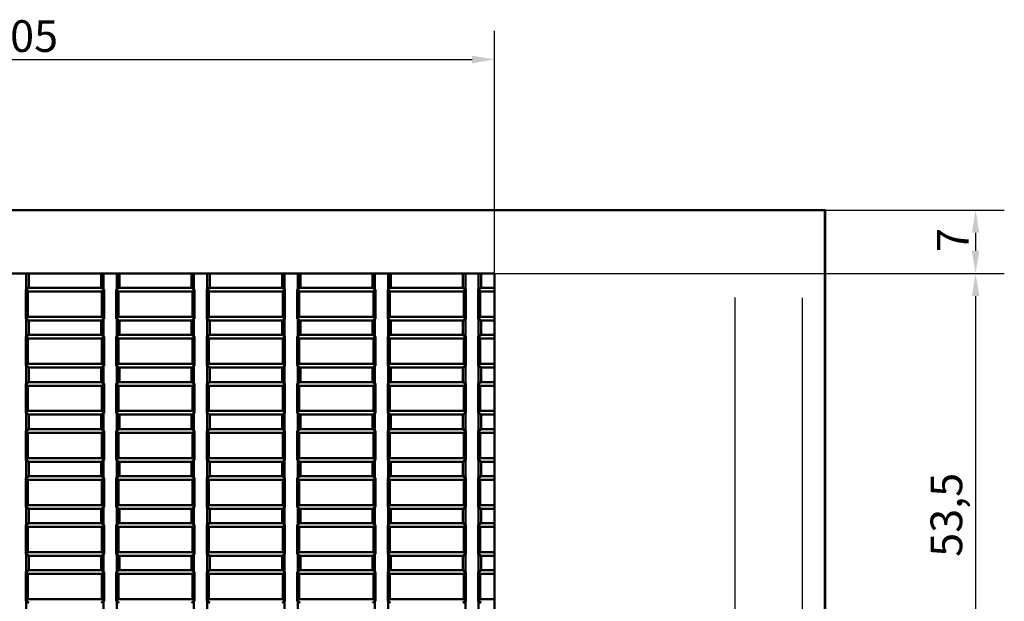
# Model space of a CAD drawing. Extents: x -153 to 1189, y 0 to 841.
# Drawn here: x 122 to 231, y 491 to 556 of the extents above; entities that cross this region are included whole.
import ezdxf

# ---------------------------------------------------------------- set-up
doc = ezdxf.new("R2010")
doc.units = 0
for name, color, linetype, lineweight in [('Quote(ISO)', 7, 'Continuous', 25), ('Spigoli tangenti visibili(ISO)', 251, 'Continuous', 30), ('Spigoli visibili(ISO)', 7, 'Continuous', 50)]:
    doc.layers.add(name, color=color, linetype=linetype, lineweight=lineweight)
doc.styles.add('DEFAULT-ISO~0', font='ARIAL.TTF')
doc.dimstyles.new('DEFAULT-ISO-Metodo 1b', dxfattribs={"dimtxt": 3.5, "dimasz": 2.5, "dimexe": 3.175, "dimexo": 0, "dimgap": 0.762, "dimtad": 1, "dimtoh": 1, "dimrnd": 1e-08, "dimtxsty": 'DEFAULT-ISO~0', "dimcen": 0.09, "dimdle": 10, "dimclrd": 2, "dimclre": 2, "dimclrt": 6, "dimazin": 2, "dimtfac": 0.714286, "dimtofl": 0, "dimtmove": 0, "dimatfit": 3, "dimfxl": 0, "dimtolj": 1, "dimlwd": 25, "dimlwe": 25, "dimarcsym": 0})

# ---------------------------------------------------------------- blocks, each defined once
blk = doc.blocks.new('*D115')
at = {"layer": 'Defpoints', "color": 0, "linetype": 'Continuous'}
for p in [(174.79, 551.11), (69.79, 527.48), (174.79, 527.48)]:
    blk.add_point(p, dxfattribs=at)
at = {"layer": 'Quote(ISO)', "color": 2, "linetype": 'Continuous', "lineweight": 25}
for p, q in [((69.79, 527.48), (69.79, 554.29)), ((174.79, 527.48), (174.79, 554.29)), ((72.29, 551.11), (172.29, 551.11))]:
    blk.add_line(p, q, dxfattribs=at)
at = {"layer": 'Quote(ISO)', "color": 2, "linetype": 'Continuous'}
for points in [[(72.29, 551.53), (72.29, 550.69), (69.79, 551.11)], [(172.29, 551.53), (172.29, 550.69), (174.79, 551.11)]]:
    blk.add_solid(points, dxfattribs=at)
at = {"layer": 'Quote(ISO)', "color": 6, "linetype": 'Continuous', "lineweight": 25, "insert": (118.58, 555.45), "char_height": 3.5, "attachment_point": 1, "style": 'DEFAULT-ISO~0'}
blk.add_mtext('\\A1;105', dxfattribs=at)
blk = doc.blocks.new('*D117')
at = {"layer": 'Defpoints', "color": 0, "linetype": 'Continuous'}
for p in [(201.35, 534.48), (174.79, 527.48), (227.96, 527.48)]:
    blk.add_point(p, dxfattribs=at)
at = {"layer": 'Quote(ISO)', "color": 2, "linetype": 'Continuous', "lineweight": 25}
for p, q in [((201.35, 534.48), (231.13, 534.48)), ((227.96, 531.98), (227.96, 529.98)), ((174.79, 527.48), (231.13, 527.48))]:
    blk.add_line(p, q, dxfattribs=at)
at = {"layer": 'Quote(ISO)', "color": 2, "linetype": 'Continuous'}
for points in [[(227.54, 531.98), (228.37, 531.98), (227.96, 534.48)], [(227.54, 529.98), (228.37, 529.98), (227.96, 527.48)]]:
    blk.add_solid(points, dxfattribs=at)
at = {"layer": 'Quote(ISO)', "color": 6, "linetype": 'Continuous', "lineweight": 25, "insert": (223.69, 529.84), "char_height": 3.5, "attachment_point": 1, "rotation": 90, "style": 'DEFAULT-ISO~0'}
blk.add_mtext('\\A1;7', dxfattribs=at)
blk = doc.blocks.new('*D118')
at = {"layer": 'Defpoints', "color": 0, "linetype": 'Continuous'}
for p in [(174.79, 527.48), (174.79, 473.98), (227.95, 473.98)]:
    blk.add_point(p, dxfattribs=at)
at = {"layer": 'Quote(ISO)', "color": 2, "linetype": 'Continuous', "lineweight": 25}
for p, q in [((174.79, 527.48), (231.13, 527.48)), ((227.95, 524.98), (227.95, 476.48)), ((174.79, 473.98), (231.13, 473.98))]:
    blk.add_line(p, q, dxfattribs=at)
at = {"layer": 'Quote(ISO)', "color": 2, "linetype": 'Continuous'}
for points in [[(227.54, 524.98), (228.37, 524.98), (227.95, 527.48)], [(227.54, 476.48), (228.37, 476.48), (227.95, 473.98)]]:
    blk.add_solid(points, dxfattribs=at)
at = {"layer": 'Quote(ISO)', "color": 6, "linetype": 'Continuous', "lineweight": 25, "insert": (222.98, 496.17), "char_height": 3.5, "attachment_point": 1, "rotation": 90, "style": 'DEFAULT-ISO~0'}
blk.add_mtext('\\A1;53,5', dxfattribs=at)

msp = doc.modelspace()

# ---------------------------------------------------------------- linework, layer by layer
at = {"layer": 'Spigoli tangenti visibili(ISO)'}
for p, q in [((201.347, 524.828), (201.347, 351.128)), ((208.837, 350.495), (208.837, 524.794))]:
    msp.add_line(p, q, dxfattribs=at)
at = {"layer": 'Spigoli visibili(ISO)'}
for p, q in [((201.347, 534.478), (43.234, 534.478)), ((201.347, 534.478), (208.837, 534.478)), ((211.295, 534.478), (208.837, 534.478)), ((211.295, 336.421), (211.295, 534.478)), ((211.32, 534.478), (211.295, 534.478)), ((211.32, 336.421), (211.32, 534.478)), ((69.791, 527.478), (174.791, 527.478)), ((123.023, 527.478), (123.023, 525.701)), ((123.291, 527.478), (123.291, 525.878)), ((123.316, 527.478), (123.316, 525.878)), ((131.291, 527.478), (131.291, 525.878)), ((131.558, 527.478), (131.558, 525.701)), ((133.023, 527.478), (133.023, 525.701)), ((133.291, 527.478), (133.291, 525.878)), ((133.316, 527.478), (133.316, 525.878)), ((141.291, 527.478), (141.291, 525.878)), ((141.558, 527.478), (141.558, 525.701)), ((143.023, 527.478), (143.023, 525.701)), ((143.291, 527.478), (143.291, 525.878)), ((143.316, 527.478), (143.316, 525.878)), ((151.291, 527.478), (151.291, 525.878)), ((151.558, 527.478), (151.558, 525.701)), ((153.023, 527.478), (153.023, 525.701)), ((153.291, 527.478), (153.291, 525.878)), ((153.316, 527.478), (153.316, 525.878)), ((161.291, 527.478), (161.291, 525.878)), ((161.558, 527.478), (161.558, 525.701)), ((163.023, 527.478), (163.023, 525.701)), ((163.291, 527.478), (163.291, 525.878)), ((163.316, 527.478), (163.316, 525.878)), ((171.291, 527.478), (171.291, 525.878)), ((171.558, 527.478), (171.558, 525.701)), ((173.023, 527.478), (173.023, 525.701)), ((173.291, 527.478), (173.291, 525.878)), ((173.316, 527.478), (173.316, 525.878)), ((174.791, 527.478), (174.791, 473.978)), ((122.967, 522.454), (122.967, 525.701)), ((122.967, 525.701), (123.023, 525.701)), ((122.967, 525.701), (123.196, 525.472)), ((123.023, 525.701), (123.291, 525.878)), ((123.291, 525.878), (131.291, 525.878)), ((131.291, 525.878), (131.558, 525.701)), ((131.614, 525.701), (131.385, 525.472)), ((131.558, 525.701), (131.614, 525.701)), ((131.614, 525.701), (131.614, 522.454)), ((132.967, 522.454), (132.967, 525.701)), ((132.967, 525.701), (133.023, 525.701)), ((132.967, 525.701), (133.196, 525.472)), ((133.023, 525.701), (133.291, 525.878)), ((133.291, 525.878), (141.291, 525.878)), ((141.291, 525.878), (141.558, 525.701)), ((141.614, 525.701), (141.385, 525.472)), ((141.558, 525.701), (141.614, 525.701)), ((141.614, 525.701), (141.614, 522.454)), ((142.967, 522.454), (142.967, 525.701)), ((142.967, 525.701), (143.196, 525.472)), ((142.967, 525.701), (143.023, 525.701)), ((143.023, 525.701), (143.291, 525.878)), ((143.291, 525.878), (151.291, 525.878)), ((151.291, 525.878), (151.558, 525.701)), ((151.614, 525.701), (151.385, 525.472)), ((151.558, 525.701), (151.614, 525.701)), ((151.614, 525.701), (151.614, 522.454)), ((152.967, 522.454), (152.967, 525.701)), ((152.967, 525.701), (153.023, 525.701)), ((152.967, 525.701), (153.196, 525.472)), ((153.023, 525.701), (153.291, 525.878)), ((153.291, 525.878), (161.291, 525.878)), ((161.291, 525.878), (161.558, 525.701)), ((161.614, 525.701), (161.385, 525.472)), ((161.558, 525.701), (161.614, 525.701)), ((161.614, 525.701), (161.614, 522.454)), ((162.967, 522.454), (162.967, 525.701)), ((162.967, 525.701), (163.196, 525.472)), ((162.967, 525.701), (163.023, 525.701)), ((163.023, 525.701), (163.291, 525.878)), ((163.291, 525.878), (171.291, 525.878)), ((171.291, 525.878), (171.558, 525.701)), ((171.614, 525.701), (171.385, 525.472)), ((171.558, 525.701), (171.614, 525.701)), ((171.614, 525.701), (171.614, 522.454)), ((172.967, 522.454), (172.967, 525.701)), ((172.967, 525.701), (173.023, 525.701)), ((172.967, 525.701), (173.196, 525.472)), ((173.023, 525.701), (173.291, 525.878)), ((173.291, 525.878), (174.791, 525.878)), ((123.196, 522.683), (123.196, 525.472)), ((123.196, 525.472), (131.385, 525.472)), ((131.385, 525.472), (131.385, 522.683)), ((133.196, 522.683), (133.196, 525.472)), ((133.196, 525.472), (141.385, 525.472)), ((141.385, 525.472), (141.385, 522.683)), ((143.196, 522.683), (143.196, 525.472)), ((143.196, 525.472), (151.385, 525.472)), ((151.385, 525.472), (151.385, 522.683)), ((153.196, 522.683), (153.196, 525.472)), ((153.196, 525.472), (161.385, 525.472)), ((161.385, 525.472), (161.385, 522.683)), ((163.196, 522.683), (163.196, 525.472)), ((163.196, 525.472), (171.385, 525.472)), ((171.385, 525.472), (171.385, 522.683)), ((173.196, 525.472), (174.791, 525.472)), ((173.196, 522.683), (173.196, 525.472)), ((122.967, 522.454), (123.196, 522.683)), ((123.023, 522.454), (122.967, 522.454)), ((123.023, 522.454), (123.023, 520.501)), ((123.291, 522.278), (123.023, 522.454)), ((131.385, 522.683), (123.196, 522.683)), ((131.558, 522.454), (131.291, 522.278)), ((131.614, 522.454), (131.385, 522.683)), ((131.558, 522.454), (131.558, 520.501)), ((131.614, 522.454), (131.558, 522.454)), ((132.967, 522.454), (133.196, 522.683)), ((133.023, 522.454), (132.967, 522.454)), ((133.023, 522.454), (133.023, 520.501)), ((133.291, 522.278), (133.023, 522.454)), ((141.385, 522.683), (133.196, 522.683)), ((141.558, 522.454), (141.291, 522.278)), ((141.614, 522.454), (141.385, 522.683)), ((141.558, 522.454), (141.558, 520.501)), ((141.614, 522.454), (141.558, 522.454)), ((142.967, 522.454), (143.196, 522.683)), ((143.023, 522.454), (142.967, 522.454)), ((143.023, 522.454), (143.023, 520.501)), ((143.291, 522.278), (143.023, 522.454)), ((151.385, 522.683), (143.196, 522.683)), ((151.558, 522.454), (151.291, 522.278)), ((151.614, 522.454), (151.385, 522.683)), ((151.558, 522.454), (151.558, 520.501)), ((151.614, 522.454), (151.558, 522.454)), ((152.967, 522.454), (153.196, 522.683)), ((153.023, 522.454), (152.967, 522.454)), ((153.023, 522.454), (153.023, 520.501)), ((153.291, 522.278), (153.023, 522.454)), ((161.385, 522.683), (153.196, 522.683)), ((161.558, 522.454), (161.291, 522.278)), ((161.614, 522.454), (161.385, 522.683)), ((161.558, 522.454), (161.558, 520.501)), ((161.614, 522.454), (161.558, 522.454)), ((162.967, 522.454), (163.196, 522.683)), ((163.023, 522.454), (162.967, 522.454)), ((163.023, 522.454), (163.023, 520.501)), ((163.291, 522.278), (163.023, 522.454)), ((171.385, 522.683), (163.196, 522.683)), ((171.558, 522.454), (171.291, 522.278)), ((171.614, 522.454), (171.385, 522.683)), ((171.558, 522.454), (171.558, 520.501)), ((171.614, 522.454), (171.558, 522.454)), ((172.967, 522.454), (173.196, 522.683)), ((173.023, 522.454), (172.967, 522.454)), ((173.023, 522.454), (173.023, 520.501)), ((173.291, 522.278), (173.023, 522.454)), ((174.791, 522.683), (173.196, 522.683)), ((123.291, 522.278), (123.291, 520.678)), ((131.291, 522.278), (123.291, 522.278)), ((123.316, 522.278), (123.316, 520.678)), ((131.291, 522.278), (131.291, 520.678)), ((133.291, 522.278), (133.291, 520.678)), ((141.291, 522.278), (133.291, 522.278)), ((133.316, 522.278), (133.316, 520.678)), ((141.291, 522.278), (141.291, 520.678)), ((143.291, 522.278), (143.291, 520.678)), ((151.291, 522.278), (143.291, 522.278)), ((143.316, 522.278), (143.316, 520.678)), ((151.291, 522.278), (151.291, 520.678)), ((153.291, 522.278), (153.291, 520.678)), ((161.291, 522.278), (153.291, 522.278)), ((153.316, 522.278), (153.316, 520.678)), ((161.291, 522.278), (161.291, 520.678)), ((163.291, 522.278), (163.291, 520.678)), ((171.291, 522.278), (163.291, 522.278)), ((163.316, 522.278), (163.316, 520.678)), ((171.291, 522.278), (171.291, 520.678)), ((173.291, 522.278), (173.291, 520.678)), ((174.791, 522.278), (173.291, 522.278)), ((173.316, 522.278), (173.316, 520.678)), ((122.967, 517.254), (122.967, 520.501)), ((122.967, 520.501), (123.196, 520.272)), ((122.967, 520.501), (123.023, 520.501)), ((123.023, 520.501), (123.291, 520.678)), ((123.196, 517.483), (123.196, 520.272)), ((123.196, 520.272), (131.385, 520.272)), ((123.291, 520.678), (131.291, 520.678)), ((131.291, 520.678), (131.558, 520.501)), ((131.614, 520.501), (131.385, 520.272)), ((131.385, 520.272), (131.385, 517.483)), ((131.558, 520.501), (131.614, 520.501)), ((131.614, 520.501), (131.614, 517.254)), ((132.967, 517.254), (132.967, 520.501)), ((132.967, 520.501), (133.023, 520.501)), ((132.967, 520.501), (133.196, 520.272)), ((133.023, 520.501), (133.291, 520.678)), ((133.196, 517.483), (133.196, 520.272)), ((133.196, 520.272), (141.385, 520.272)), ((133.291, 520.678), (141.291, 520.678)), ((141.291, 520.678), (141.558, 520.501)), ((141.614, 520.501), (141.385, 520.272)), ((141.385, 520.272), (141.385, 517.483)), ((141.558, 520.501), (141.614, 520.501)), ((141.614, 520.501), (141.614, 517.254)), ((142.967, 517.254), (142.967, 520.501)), ((142.967, 520.501), (143.196, 520.272)), ((142.967, 520.501), (143.023, 520.501)), ((143.023, 520.501), (143.291, 520.678)), ((143.196, 517.483), (143.196, 520.272)), ((143.196, 520.272), (151.385, 520.272)), ((143.291, 520.678), (151.291, 520.678)), ((151.291, 520.678), (151.558, 520.501)), ((151.614, 520.501), (151.385, 520.272)), ((151.385, 520.272), (151.385, 517.483)), ((151.558, 520.501), (151.614, 520.501)), ((151.614, 520.501), (151.614, 517.254)), ((152.967, 517.254), (152.967, 520.501)), ((152.967, 520.501), (153.023, 520.501)), ((152.967, 520.501), (153.196, 520.272)), ((153.023, 520.501), (153.291, 520.678)), ((153.196, 517.483), (153.196, 520.272)), ((153.196, 520.272), (161.385, 520.272)), ((153.291, 520.678), (161.291, 520.678)), ((161.291, 520.678), (161.558, 520.501)), ((161.614, 520.501), (161.385, 520.272)), ((161.385, 520.272), (161.385, 517.483)), ((161.558, 520.501), (161.614, 520.501)), ((161.614, 520.501), (161.614, 517.254)), ((162.967, 517.254), (162.967, 520.501)), ((162.967, 520.501), (163.196, 520.272)), ((162.967, 520.501), (163.023, 520.501)), ((163.023, 520.501), (163.291, 520.678)), ((163.196, 517.483), (163.196, 520.272)), ((163.196, 520.272), (171.385, 520.272)), ((163.291, 520.678), (171.291, 520.678)), ((171.291, 520.678), (171.558, 520.501)), ((171.614, 520.501), (171.385, 520.272)), ((171.385, 520.272), (171.385, 517.483)), ((171.558, 520.501), (171.614, 520.501)), ((171.614, 520.501), (171.614, 517.254)), ((172.967, 517.254), (172.967, 520.501)), ((172.967, 520.501), (173.023, 520.501)), ((172.967, 520.501), (173.196, 520.272)), ((173.023, 520.501), (173.291, 520.678)), ((173.196, 517.483), (173.196, 520.272)), ((173.196, 520.272), (174.791, 520.272)), ((173.291, 520.678), (174.791, 520.678)), ((122.967, 517.254), (123.196, 517.483)), ((123.023, 517.254), (122.967, 517.254)), ((123.023, 517.254), (123.023, 515.301)), ((123.291, 517.078), (123.023, 517.254)), ((131.385, 517.483), (123.196, 517.483)), ((123.291, 517.078), (123.291, 515.478)), ((131.291, 517.078), (123.291, 517.078)), ((123.316, 517.078), (123.316, 515.478)), ((131.558, 517.254), (131.291, 517.078)), ((131.291, 517.078), (131.291, 515.478)), ((131.614, 517.254), (131.385, 517.483)), ((131.558, 517.254), (131.558, 515.301)), ((131.614, 517.254), (131.558, 517.254)), ((132.967, 517.254), (133.196, 517.483)), ((133.023, 517.254), (132.967, 517.254)), ((133.023, 517.254), (133.023, 515.301)), ((133.291, 517.078), (133.023, 517.254)), ((141.385, 517.483), (133.196, 517.483)), ((133.291, 517.078), (133.291, 515.478)), ((141.291, 517.078), (133.291, 517.078)), ((133.316, 517.078), (133.316, 515.478)), ((141.558, 517.254), (141.291, 517.078)), ((141.291, 517.078), (141.291, 515.478)), ((141.614, 517.254), (141.385, 517.483)), ((141.558, 517.254), (141.558, 515.301)), ((141.614, 517.254), (141.558, 517.254)), ((142.967, 517.254), (143.196, 517.483)), ((143.023, 517.254), (142.967, 517.254)), ((143.023, 517.254), (143.023, 515.301)), ((143.291, 517.078), (143.023, 517.254)), ((151.385, 517.483), (143.196, 517.483)), ((143.291, 517.078), (143.291, 515.478)), ((151.291, 517.078), (143.291, 517.078)), ((143.316, 517.078), (143.316, 515.478)), ((151.558, 517.254), (151.291, 517.078)), ((151.291, 517.078), (151.291, 515.478)), ((151.614, 517.254), (151.385, 517.483)), ((151.558, 517.254), (151.558, 515.301)), ((151.614, 517.254), (151.558, 517.254)), ((152.967, 517.254), (153.196, 517.483)), ((153.023, 517.254), (152.967, 517.254)), ((153.023, 517.254), (153.023, 515.301)), ((153.291, 517.078), (153.023, 517.254)), ((161.385, 517.483), (153.196, 517.483)), ((153.291, 517.078), (153.291, 515.478)), ((161.291, 517.078), (153.291, 517.078)), ((153.316, 517.078), (153.316, 515.478)), ((161.558, 517.254), (161.291, 517.078)), ((161.291, 517.078), (161.291, 515.478)), ((161.614, 517.254), (161.385, 517.483)), ((161.558, 517.254), (161.558, 515.301)), ((161.614, 517.254), (161.558, 517.254)), ((162.967, 517.254), (163.196, 517.483)), ((163.023, 517.254), (162.967, 517.254)), ((163.023, 517.254), (163.023, 515.301)), ((163.291, 517.078), (163.023, 517.254)), ((171.385, 517.483), (163.196, 517.483)), ((163.291, 517.078), (163.291, 515.478)), ((171.291, 517.078), (163.291, 517.078)), ((163.316, 517.078), (163.316, 515.478)), ((171.558, 517.254), (171.291, 517.078)), ((171.291, 517.078), (171.291, 515.478)), ((171.614, 517.254), (171.385, 517.483)), ((171.558, 517.254), (171.558, 515.301)), ((171.614, 517.254), (171.558, 517.254)), ((172.967, 517.254), (173.196, 517.483)), ((173.023, 517.254), (172.967, 517.254)), ((173.023, 517.254), (173.023, 515.301)), ((173.291, 517.078), (173.023, 517.254)), ((174.791, 517.483), (173.196, 517.483)), ((173.291, 517.078), (173.291, 515.478)), ((174.791, 517.078), (173.291, 517.078)), ((173.316, 517.078), (173.316, 515.478)), ((122.967, 512.054), (122.967, 515.301)), ((122.967, 515.301), (123.196, 515.072)), ((122.967, 515.301), (123.023, 515.301)), ((123.023, 515.301), (123.291, 515.478)), ((123.196, 512.283), (123.196, 515.072)), ((123.196, 515.072), (131.385, 515.072)), ((123.291, 515.478), (131.291, 515.478)), ((131.291, 515.478), (131.558, 515.301)), ((131.614, 515.301), (131.385, 515.072)), ((131.385, 515.072), (131.385, 512.283)), ((131.558, 515.301), (131.614, 515.301)), ((131.614, 515.301), (131.614, 512.054)), ((132.967, 512.054), (132.967, 515.301)), ((132.967, 515.301), (133.023, 515.301)), ((132.967, 515.301), (133.196, 515.072)), ((133.023, 515.301), (133.291, 515.478)), ((133.196, 512.283), (133.196, 515.072)), ((133.196, 515.072), (141.385, 515.072)), ((133.291, 515.478), (141.291, 515.478)), ((141.291, 515.478), (141.558, 515.301)), ((141.614, 515.301), (141.385, 515.072)), ((141.385, 515.072), (141.385, 512.283)), ((141.558, 515.301), (141.614, 515.301)), ((141.614, 515.301), (141.614, 512.054)), ((142.967, 512.054), (142.967, 515.301)), ((142.967, 515.301), (143.196, 515.072)), ((142.967, 515.301), (143.023, 515.301)), ((143.023, 515.301), (143.291, 515.478)), ((143.196, 512.283), (143.196, 515.072)), ((143.196, 515.072), (151.385, 515.072)), ((143.291, 515.478), (151.291, 515.478)), ((151.291, 515.478), (151.558, 515.301)), ((151.614, 515.301), (151.385, 515.072)), ((151.385, 515.072), (151.385, 512.283)), ((151.558, 515.301), (151.614, 515.301)), ((151.614, 515.301), (151.614, 512.054)), ((152.967, 512.054), (152.967, 515.301)), ((152.967, 515.301), (153.023, 515.301)), ((152.967, 515.301), (153.196, 515.072)), ((153.023, 515.301), (153.291, 515.478)), ((153.196, 512.283), (153.196, 515.072)), ((153.196, 515.072), (161.385, 515.072)), ((153.291, 515.478), (161.291, 515.478)), ((161.291, 515.478), (161.558, 515.301)), ((161.614, 515.301), (161.385, 515.072)), ((161.385, 515.072), (161.385, 512.283)), ((161.558, 515.301), (161.614, 515.301)), ((161.614, 515.301), (161.614, 512.054)), ((162.967, 512.054), (162.967, 515.301)), ((162.967, 515.301), (163.196, 515.072)), ((162.967, 515.301), (163.023, 515.301)), ((163.023, 515.301), (163.291, 515.478)), ((163.196, 512.283), (163.196, 515.072)), ((163.196, 515.072), (171.385, 515.072)), ((163.291, 515.478), (171.291, 515.478)), ((171.291, 515.478), (171.558, 515.301)), ((171.614, 515.301), (171.385, 515.072)), ((171.385, 515.072), (171.385, 512.283)), ((171.558, 515.301), (171.614, 515.301)), ((171.614, 515.301), (171.614, 512.054)), ((172.967, 512.054), (172.967, 515.301)), ((172.967, 515.301), (173.023, 515.301)), ((172.967, 515.301), (173.196, 515.072)), ((173.023, 515.301), (173.291, 515.478)), ((173.196, 515.072), (174.791, 515.072)), ((173.196, 512.283), (173.196, 515.072)), ((173.291, 515.478), (174.791, 515.478)), ((122.967, 512.054), (123.196, 512.283)), ((123.023, 512.054), (122.967, 512.054)), ((123.023, 512.054), (123.023, 510.101)), ((123.291, 511.878), (123.023, 512.054)), ((131.385, 512.283), (123.196, 512.283)), ((123.291, 511.878), (123.291, 510.278)), ((131.291, 511.878), (123.291, 511.878)), ((123.316, 511.878), (123.316, 510.278)), ((131.558, 512.054), (131.291, 511.878)), ((131.291, 511.878), (131.291, 510.278)), ((131.614, 512.054), (131.385, 512.283)), ((131.558, 512.054), (131.558, 510.101)), ((131.614, 512.054), (131.558, 512.054)), ((132.967, 512.054), (133.196, 512.283)), ((133.023, 512.054), (132.967, 512.054)), ((133.023, 512.054), (133.023, 510.101)), ((133.291, 511.878), (133.023, 512.054)), ((141.385, 512.283), (133.196, 512.283)), ((133.291, 511.878), (133.291, 510.278)), ((141.291, 511.878), (133.291, 511.878)), ((133.316, 511.878), (133.316, 510.278)), ((141.558, 512.054), (141.291, 511.878)), ((141.291, 511.878), (141.291, 510.278)), ((141.614, 512.054), (141.385, 512.283)), ((141.558, 512.054), (141.558, 510.101)), ((141.614, 512.054), (141.558, 512.054)), ((142.967, 512.054), (143.196, 512.283)), ((143.023, 512.054), (142.967, 512.054)), ((143.023, 512.054), (143.023, 510.101)), ((143.291, 511.878), (143.023, 512.054)), ((151.385, 512.283), (143.196, 512.283)), ((143.291, 511.878), (143.291, 510.278)), ((151.291, 511.878), (143.291, 511.878)), ((143.316, 511.878), (143.316, 510.278)), ((151.558, 512.054), (151.291, 511.878)), ((151.291, 511.878), (151.291, 510.278)), ((151.614, 512.054), (151.385, 512.283)), ((151.558, 512.054), (151.558, 510.101)), ((151.614, 512.054), (151.558, 512.054)), ((152.967, 512.054), (153.196, 512.283)), ((153.023, 512.054), (152.967, 512.054)), ((153.023, 512.054), (153.023, 510.101)), ((153.291, 511.878), (153.023, 512.054)), ((161.385, 512.283), (153.196, 512.283)), ((153.291, 511.878), (153.291, 510.278)), ((161.291, 511.878), (153.291, 511.878)), ((153.316, 511.878), (153.316, 510.278)), ((161.558, 512.054), (161.291, 511.878)), ((161.291, 511.878), (161.291, 510.278)), ((161.614, 512.054), (161.385, 512.283)), ((161.558, 512.054), (161.558, 510.101)), ((161.614, 512.054), (161.558, 512.054)), ((162.967, 512.054), (163.196, 512.283)), ((163.023, 512.054), (162.967, 512.054)), ((163.023, 512.054), (163.023, 510.101)), ((163.291, 511.878), (163.023, 512.054)), ((171.385, 512.283), (163.196, 512.283)), ((163.291, 511.878), (163.291, 510.278)), ((171.291, 511.878), (163.291, 511.878)), ((163.316, 511.878), (163.316, 510.278)), ((171.558, 512.054), (171.291, 511.878)), ((171.291, 511.878), (171.291, 510.278)), ((171.614, 512.054), (171.385, 512.283)), ((171.558, 512.054), (171.558, 510.101)), ((171.614, 512.054), (171.558, 512.054)), ((172.967, 512.054), (173.196, 512.283)), ((173.023, 512.054), (172.967, 512.054)), ((173.023, 512.054), (173.023, 510.101)), ((173.291, 511.878), (173.023, 512.054)), ((174.791, 512.283), (173.196, 512.283)), ((173.291, 511.878), (173.291, 510.278)), ((174.791, 511.878), (173.291, 511.878)), ((173.316, 511.878), (173.316, 510.278)), ((122.967, 506.854), (122.967, 510.101)), ((122.967, 510.101), (123.196, 509.872)), ((122.967, 510.101), (123.023, 510.101)), ((123.023, 510.101), (123.291, 510.278)), ((123.196, 507.083), (123.196, 509.872)), ((123.196, 509.872), (131.385, 509.872)), ((123.291, 510.278), (131.291, 510.278)), ((131.291, 510.278), (131.558, 510.101)), ((131.614, 510.101), (131.385, 509.872)), ((131.385, 509.872), (131.385, 507.083)), ((131.558, 510.101), (131.614, 510.101)), ((131.614, 510.101), (131.614, 506.854)), ((132.967, 506.854), (132.967, 510.101)), ((132.967, 510.101), (133.023, 510.101)), ((132.967, 510.101), (133.196, 509.872)), ((133.023, 510.101), (133.291, 510.278)), ((133.196, 507.083), (133.196, 509.872)), ((133.196, 509.872), (141.385, 509.872)), ((133.291, 510.278), (141.291, 510.278)), ((141.291, 510.278), (141.558, 510.101)), ((141.614, 510.101), (141.385, 509.872)), ((141.385, 509.872), (141.385, 507.083)), ((141.558, 510.101), (141.614, 510.101)), ((141.614, 510.101), (141.614, 506.854)), ((142.967, 506.854), (142.967, 510.101)), ((142.967, 510.101), (143.196, 509.872)), ((142.967, 510.101), (143.023, 510.101)), ((143.023, 510.101), (143.291, 510.278)), ((143.196, 507.083), (143.196, 509.872)), ((143.196, 509.872), (151.385, 509.872)), ((143.291, 510.278), (151.291, 510.278)), ((151.291, 510.278), (151.558, 510.101)), ((151.614, 510.101), (151.385, 509.872)), ((151.385, 509.872), (151.385, 507.083)), ((151.558, 510.101), (151.614, 510.101)), ((151.614, 510.101), (151.614, 506.854)), ((152.967, 506.854), (152.967, 510.101)), ((152.967, 510.101), (153.023, 510.101)), ((152.967, 510.101), (153.196, 509.872)), ((153.023, 510.101), (153.291, 510.278)), ((153.196, 507.083), (153.196, 509.872)), ((153.196, 509.872), (161.385, 509.872)), ((153.291, 510.278), (161.291, 510.278)), ((161.291, 510.278), (161.558, 510.101)), ((161.614, 510.101), (161.385, 509.872)), ((161.385, 509.872), (161.385, 507.083)), ((161.558, 510.101), (161.614, 510.101)), ((161.614, 510.101), (161.614, 506.854)), ((162.967, 506.854), (162.967, 510.101)), ((162.967, 510.101), (163.196, 509.872)), ((162.967, 510.101), (163.023, 510.101)), ((163.023, 510.101), (163.291, 510.278)), ((163.196, 507.083), (163.196, 509.872)), ((163.196, 509.872), (171.385, 509.872)), ((163.291, 510.278), (171.291, 510.278)), ((171.291, 510.278), (171.558, 510.101)), ((171.614, 510.101), (171.385, 509.872)), ((171.385, 509.872), (171.385, 507.083)), ((171.558, 510.101), (171.614, 510.101)), ((171.614, 510.101), (171.614, 506.854)), ((172.967, 506.854), (172.967, 510.101)), ((172.967, 510.101), (173.023, 510.101)), ((172.967, 510.101), (173.196, 509.872)), ((173.023, 510.101), (173.291, 510.278)), ((173.196, 507.083), (173.196, 509.872)), ((173.196, 509.872), (174.791, 509.872)), ((173.291, 510.278), (174.791, 510.278)), ((122.967, 506.854), (123.196, 507.083)), ((123.023, 506.854), (122.967, 506.854)), ((123.023, 506.854), (123.023, 504.901)), ((123.291, 506.678), (123.023, 506.854)), ((131.385, 507.083), (123.196, 507.083)), ((123.291, 506.678), (123.291, 505.078)), ((131.291, 506.678), (123.291, 506.678)), ((123.316, 506.678), (123.316, 505.078)), ((131.558, 506.854), (131.291, 506.678)), ((131.291, 506.678), (131.291, 505.078)), ((131.614, 506.854), (131.385, 507.083)), ((131.558, 506.854), (131.558, 504.901)), ((131.614, 506.854), (131.558, 506.854)), ((132.967, 506.854), (133.196, 507.083)), ((133.023, 506.854), (132.967, 506.854)), ((133.023, 506.854), (133.023, 504.901)), ((133.291, 506.678), (133.023, 506.854)), ((141.385, 507.083), (133.196, 507.083)), ((133.291, 506.678), (133.291, 505.078)), ((141.291, 506.678), (133.291, 506.678)), ((133.316, 506.678), (133.316, 505.078)), ((141.558, 506.854), (141.291, 506.678)), ((141.291, 506.678), (141.291, 505.078)), ((141.614, 506.854), (141.385, 507.083)), ((141.558, 506.854), (141.558, 504.901)), ((141.614, 506.854), (141.558, 506.854)), ((142.967, 506.854), (143.196, 507.083)), ((143.023, 506.854), (142.967, 506.854)), ((143.023, 506.854), (143.023, 504.901)), ((143.291, 506.678), (143.023, 506.854)), ((151.385, 507.083), (143.196, 507.083)), ((143.291, 506.678), (143.291, 505.078)), ((151.291, 506.678), (143.291, 506.678)), ((143.316, 506.678), (143.316, 505.078)), ((151.558, 506.854), (151.291, 506.678)), ((151.291, 506.678), (151.291, 505.078)), ((151.614, 506.854), (151.385, 507.083)), ((151.558, 506.854), (151.558, 504.901)), ((151.614, 506.854), (151.558, 506.854)), ((152.967, 506.854), (153.196, 507.083)), ((153.023, 506.854), (152.967, 506.854)), ((153.023, 506.854), (153.023, 504.901)), ((153.291, 506.678), (153.023, 506.854)), ((161.385, 507.083), (153.196, 507.083)), ((153.291, 506.678), (153.291, 505.078)), ((161.291, 506.678), (153.291, 506.678)), ((153.316, 506.678), (153.316, 505.078)), ((161.558, 506.854), (161.291, 506.678)), ((161.291, 506.678), (161.291, 505.078)), ((161.614, 506.854), (161.385, 507.083)), ((161.558, 506.854), (161.558, 504.901)), ((161.614, 506.854), (161.558, 506.854)), ((162.967, 506.854), (163.196, 507.083)), ((163.023, 506.854), (162.967, 506.854)), ((163.023, 506.854), (163.023, 504.901)), ((163.291, 506.678), (163.023, 506.854)), ((171.385, 507.083), (163.196, 507.083)), ((163.291, 506.678), (163.291, 505.078)), ((171.291, 506.678), (163.291, 506.678)), ((163.316, 506.678), (163.316, 505.078)), ((171.558, 506.854), (171.291, 506.678)), ((171.291, 506.678), (171.291, 505.078)), ((171.614, 506.854), (171.385, 507.083)), ((171.558, 506.854), (171.558, 504.901)), ((171.614, 506.854), (171.558, 506.854)), ((172.967, 506.854), (173.196, 507.083)), ((173.023, 506.854), (172.967, 506.854)), ((173.023, 506.854), (173.023, 504.901)), ((173.291, 506.678), (173.023, 506.854)), ((174.791, 507.083), (173.196, 507.083)), ((173.291, 506.678), (173.291, 505.078)), ((174.791, 506.678), (173.291, 506.678)), ((173.316, 506.678), (173.316, 505.078)), ((123.023, 504.901), (123.291, 505.078)), ((123.291, 505.078), (131.291, 505.078)), ((131.291, 505.078), (131.558, 504.901)), ((133.023, 504.901), (133.291, 505.078)), ((133.291, 505.078), (141.291, 505.078)), ((141.291, 505.078), (141.558, 504.901)), ((143.023, 504.901), (143.291, 505.078)), ((143.291, 505.078), (151.291, 505.078)), ((151.291, 505.078), (151.558, 504.901)), ((153.023, 504.901), (153.291, 505.078)), ((153.291, 505.078), (161.291, 505.078)), ((161.291, 505.078), (161.558, 504.901)), ((163.023, 504.901), (163.291, 505.078)), ((163.291, 505.078), (171.291, 505.078)), ((171.291, 505.078), (171.558, 504.901)), ((173.023, 504.901), (173.291, 505.078)), ((173.291, 505.078), (174.791, 505.078)), ((122.967, 501.654), (122.967, 504.901)), ((122.967, 504.901), (123.196, 504.672)), ((122.967, 504.901), (123.023, 504.901)), ((123.196, 501.883), (123.196, 504.672)), ((123.196, 504.672), (131.385, 504.672)), ((131.614, 504.901), (131.385, 504.672)), ((131.385, 504.672), (131.385, 501.883)), ((131.558, 504.901), (131.614, 504.901)), ((131.614, 504.901), (131.614, 501.654)), ((132.967, 501.654), (132.967, 504.901)), ((132.967, 504.901), (133.023, 504.901)), ((132.967, 504.901), (133.196, 504.672)), ((133.196, 501.883), (133.196, 504.672)), ((133.196, 504.672), (141.385, 504.672)), ((141.614, 504.901), (141.385, 504.672)), ((141.385, 504.672), (141.385, 501.883)), ((141.558, 504.901), (141.614, 504.901)), ((141.614, 504.901), (141.614, 501.654)), ((142.967, 504.901), (143.023, 504.901)), ((142.967, 504.901), (143.196, 504.672)), ((142.967, 501.654), (142.967, 504.901)), ((143.196, 504.672), (151.385, 504.672)), ((143.196, 501.883), (143.196, 504.672)), ((151.614, 504.901), (151.385, 504.672)), ((151.385, 504.672), (151.385, 501.883)), ((151.558, 504.901), (151.614, 504.901)), ((151.614, 504.901), (151.614, 501.654)), ((152.967, 501.654), (152.967, 504.901)), ((152.967, 504.901), (153.023, 504.901)), ((152.967, 504.901), (153.196, 504.672)), ((153.196, 501.883), (153.196, 504.672)), ((153.196, 504.672), (161.385, 504.672)), ((161.614, 504.901), (161.385, 504.672)), ((161.385, 504.672), (161.385, 501.883)), ((161.558, 504.901), (161.614, 504.901)), ((161.614, 504.901), (161.614, 501.654)), ((162.967, 504.901), (163.023, 504.901)), ((162.967, 504.901), (163.196, 504.672)), ((162.967, 501.654), (162.967, 504.901)), ((163.196, 504.672), (171.385, 504.672)), ((163.196, 501.883), (163.196, 504.672)), ((171.614, 504.901), (171.385, 504.672)), ((171.385, 504.672), (171.385, 501.883)), ((171.558, 504.901), (171.614, 504.901)), ((171.614, 504.901), (171.614, 501.654)), ((172.967, 501.654), (172.967, 504.901)), ((172.967, 504.901), (173.023, 504.901)), ((172.967, 504.901), (173.196, 504.672)), ((173.196, 504.672), (174.791, 504.672)), ((173.196, 501.883), (173.196, 504.672)), ((122.967, 501.654), (123.196, 501.883)), ((131.385, 501.883), (123.196, 501.883)), ((131.614, 501.654), (131.385, 501.883)), ((132.967, 501.654), (133.196, 501.883)), ((141.385, 501.883), (133.196, 501.883)), ((141.614, 501.654), (141.385, 501.883)), ((142.967, 501.654), (143.196, 501.883)), ((151.385, 501.883), (143.196, 501.883)), ((151.614, 501.654), (151.385, 501.883)), ((152.967, 501.654), (153.196, 501.883)), ((161.385, 501.883), (153.196, 501.883)), ((161.614, 501.654), (161.385, 501.883)), ((162.967, 501.654), (163.196, 501.883)), ((171.385, 501.883), (163.196, 501.883)), ((171.614, 501.654), (171.385, 501.883)), ((172.967, 501.654), (173.196, 501.883)), ((174.791, 501.883), (173.196, 501.883)), ((123.023, 501.654), (122.967, 501.654)), ((123.023, 501.654), (123.023, 499.701)), ((123.291, 501.478), (123.023, 501.654)), ((123.291, 501.478), (123.291, 499.878)), ((131.291, 501.478), (123.291, 501.478)), ((123.316, 501.478), (123.316, 499.878)), ((131.558, 501.654), (131.291, 501.478)), ((131.291, 501.478), (131.291, 499.878)), ((131.558, 501.654), (131.558, 499.701)), ((131.614, 501.654), (131.558, 501.654)), ((133.023, 501.654), (132.967, 501.654)), ((133.023, 501.654), (133.023, 499.701)), ((133.291, 501.478), (133.023, 501.654)), ((133.291, 501.478), (133.291, 499.878)), ((141.291, 501.478), (133.291, 501.478)), ((133.316, 501.478), (133.316, 499.878)), ((141.558, 501.654), (141.291, 501.478)), ((141.291, 501.478), (141.291, 499.878)), ((141.558, 501.654), (141.558, 499.701)), ((141.614, 501.654), (141.558, 501.654)), ((143.023, 501.654), (142.967, 501.654)), ((143.023, 501.654), (143.023, 499.701)), ((143.291, 501.478), (143.023, 501.654)), ((143.291, 501.478), (143.291, 499.878)), ((151.291, 501.478), (143.291, 501.478)), ((143.316, 501.478), (143.316, 499.878)), ((151.558, 501.654), (151.291, 501.478)), ((151.291, 501.478), (151.291, 499.878)), ((151.558, 501.654), (151.558, 499.701)), ((151.614, 501.654), (151.558, 501.654)), ((153.023, 501.654), (152.967, 501.654)), ((153.023, 501.654), (153.023, 499.701)), ((153.291, 501.478), (153.023, 501.654)), ((153.291, 501.478), (153.291, 499.878)), ((161.291, 501.478), (153.291, 501.478)), ((153.316, 501.478), (153.316, 499.878)), ((161.558, 501.654), (161.291, 501.478)), ((161.291, 501.478), (161.291, 499.878)), ((161.558, 501.654), (161.558, 499.701)), ((161.614, 501.654), (161.558, 501.654)), ((163.023, 501.654), (162.967, 501.654)), ((163.023, 501.654), (163.023, 499.701)), ((163.291, 501.478), (163.023, 501.654)), ((163.291, 501.478), (163.291, 499.878)), ((171.291, 501.478), (163.291, 501.478)), ((163.316, 501.478), (163.316, 499.878)), ((171.558, 501.654), (171.291, 501.478)), ((171.291, 501.478), (171.291, 499.878)), ((171.558, 501.654), (171.558, 499.701)), ((171.614, 501.654), (171.558, 501.654)), ((173.023, 501.654), (172.967, 501.654)), ((173.023, 501.654), (173.023, 499.701)), ((173.291, 501.478), (173.023, 501.654)), ((173.291, 501.478), (173.291, 499.878)), ((174.791, 501.478), (173.291, 501.478)), ((173.316, 501.478), (173.316, 499.878)), ((122.967, 496.454), (122.967, 499.701)), ((122.967, 499.701), (123.196, 499.472)), ((122.967, 499.701), (123.023, 499.701)), ((123.023, 499.701), (123.291, 499.878)), ((123.291, 499.878), (131.291, 499.878)), ((131.291, 499.878), (131.558, 499.701)), ((131.614, 499.701), (131.385, 499.472)), ((131.558, 499.701), (131.614, 499.701)), ((131.614, 499.701), (131.614, 496.454)), ((132.967, 496.454), (132.967, 499.701)), ((132.967, 499.701), (133.023, 499.701)), ((132.967, 499.701), (133.196, 499.472)), ((133.023, 499.701), (133.291, 499.878)), ((133.291, 499.878), (141.291, 499.878)), ((141.291, 499.878), (141.558, 499.701)), ((141.614, 499.701), (141.385, 499.472)), ((141.558, 499.701), (141.614, 499.701)), ((141.614, 499.701), (141.614, 496.454)), ((142.967, 496.454), (142.967, 499.701)), ((142.967, 499.701), (143.196, 499.472)), ((142.967, 499.701), (143.023, 499.701)), ((143.023, 499.701), (143.291, 499.878)), ((143.291, 499.878), (151.291, 499.878)), ((151.291, 499.878), (151.558, 499.701)), ((151.614, 499.701), (151.385, 499.472)), ((151.558, 499.701), (151.614, 499.701)), ((151.614, 499.701), (151.614, 496.454)), ((152.967, 496.454), (152.967, 499.701)), ((152.967, 499.701), (153.023, 499.701)), ((152.967, 499.701), (153.196, 499.472)), ((153.023, 499.701), (153.291, 499.878)), ((153.291, 499.878), (161.291, 499.878)), ((161.291, 499.878), (161.558, 499.701)), ((161.614, 499.701), (161.385, 499.472)), ((161.558, 499.701), (161.614, 499.701)), ((161.614, 499.701), (161.614, 496.454)), ((162.967, 496.454), (162.967, 499.701)), ((162.967, 499.701), (163.196, 499.472)), ((162.967, 499.701), (163.023, 499.701)), ((163.023, 499.701), (163.291, 499.878)), ((163.291, 499.878), (171.291, 499.878)), ((171.291, 499.878), (171.558, 499.701)), ((171.614, 499.701), (171.385, 499.472)), ((171.558, 499.701), (171.614, 499.701)), ((171.614, 499.701), (171.614, 496.454)), ((172.967, 496.454), (172.967, 499.701)), ((172.967, 499.701), (173.023, 499.701)), ((172.967, 499.701), (173.196, 499.472)), ((173.023, 499.701), (173.291, 499.878)), ((173.291, 499.878), (174.791, 499.878)), ((123.196, 496.683), (123.196, 499.472)), ((123.196, 499.472), (131.385, 499.472)), ((131.385, 499.472), (131.385, 496.683)), ((133.196, 496.683), (133.196, 499.472)), ((133.196, 499.472), (141.385, 499.472)), ((141.385, 499.472), (141.385, 496.683)), ((143.196, 496.683), (143.196, 499.472)), ((143.196, 499.472), (151.385, 499.472)), ((151.385, 499.472), (151.385, 496.683)), ((153.196, 496.683), (153.196, 499.472)), ((153.196, 499.472), (161.385, 499.472)), ((161.385, 499.472), (161.385, 496.683)), ((163.196, 496.683), (163.196, 499.472)), ((163.196, 499.472), (171.385, 499.472)), ((171.385, 499.472), (171.385, 496.683)), ((173.196, 496.683), (173.196, 499.472)), ((173.196, 499.472), (174.791, 499.472)), ((122.967, 496.454), (123.196, 496.683)), ((123.023, 496.454), (122.967, 496.454)), ((123.023, 496.454), (123.023, 494.501)), ((123.291, 496.278), (123.023, 496.454)), ((131.385, 496.683), (123.196, 496.683)), ((131.558, 496.454), (131.291, 496.278)), ((131.614, 496.454), (131.385, 496.683)), ((131.558, 496.454), (131.558, 494.501)), ((131.614, 496.454), (131.558, 496.454)), ((132.967, 496.454), (133.196, 496.683)), ((133.023, 496.454), (132.967, 496.454)), ((133.023, 496.454), (133.023, 494.501)), ((133.291, 496.278), (133.023, 496.454)), ((141.385, 496.683), (133.196, 496.683)), ((141.558, 496.454), (141.291, 496.278)), ((141.614, 496.454), (141.385, 496.683)), ((141.558, 496.454), (141.558, 494.501)), ((141.614, 496.454), (141.558, 496.454)), ((142.967, 496.454), (143.196, 496.683)), ((143.023, 496.454), (142.967, 496.454)), ((143.023, 496.454), (143.023, 494.501)), ((143.291, 496.278), (143.023, 496.454)), ((151.385, 496.683), (143.196, 496.683)), ((151.558, 496.454), (151.291, 496.278)), ((151.614, 496.454), (151.385, 496.683)), ((151.558, 496.454), (151.558, 494.501)), ((151.614, 496.454), (151.558, 496.454)), ((152.967, 496.454), (153.196, 496.683)), ((153.023, 496.454), (152.967, 496.454)), ((153.023, 496.454), (153.023, 494.501)), ((153.291, 496.278), (153.023, 496.454)), ((161.385, 496.683), (153.196, 496.683)), ((161.558, 496.454), (161.291, 496.278)), ((161.614, 496.454), (161.385, 496.683)), ((161.558, 496.454), (161.558, 494.501)), ((161.614, 496.454), (161.558, 496.454)), ((162.967, 496.454), (163.196, 496.683)), ((163.023, 496.454), (162.967, 496.454)), ((163.023, 496.454), (163.023, 494.501)), ((163.291, 496.278), (163.023, 496.454)), ((171.385, 496.683), (163.196, 496.683)), ((171.558, 496.454), (171.291, 496.278)), ((171.614, 496.454), (171.385, 496.683)), ((171.558, 496.454), (171.558, 494.501)), ((171.614, 496.454), (171.558, 496.454)), ((172.967, 496.454), (173.196, 496.683)), ((173.023, 496.454), (172.967, 496.454)), ((173.023, 496.454), (173.023, 494.501)), ((173.291, 496.278), (173.023, 496.454)), ((174.791, 496.683), (173.196, 496.683)), ((123.291, 496.278), (123.291, 494.678)), ((131.291, 496.278), (123.291, 496.278)), ((123.316, 496.278), (123.316, 494.678)), ((131.291, 496.278), (131.291, 494.678)), ((133.291, 496.278), (133.291, 494.678)), ((141.291, 496.278), (133.291, 496.278)), ((133.316, 496.278), (133.316, 494.678)), ((141.291, 496.278), (141.291, 494.678)), ((143.291, 496.278), (143.291, 494.678)), ((151.291, 496.278), (143.291, 496.278)), ((143.316, 496.278), (143.316, 494.678)), ((151.291, 496.278), (151.291, 494.678)), ((153.291, 496.278), (153.291, 494.678)), ((161.291, 496.278), (153.291, 496.278)), ((153.316, 496.278), (153.316, 494.678)), ((161.291, 496.278), (161.291, 494.678)), ((163.291, 496.278), (163.291, 494.678)), ((171.291, 496.278), (163.291, 496.278)), ((163.316, 496.278), (163.316, 494.678)), ((171.291, 496.278), (171.291, 494.678)), ((173.291, 496.278), (173.291, 494.678)), ((174.791, 496.278), (173.291, 496.278)), ((173.316, 496.278), (173.316, 494.678)), ((122.967, 491.254), (122.967, 494.501)), ((122.967, 494.501), (123.196, 494.272)), ((122.967, 494.501), (123.023, 494.501)), ((123.023, 494.501), (123.291, 494.678)), ((123.196, 491.483), (123.196, 494.272)), ((123.196, 494.272), (131.385, 494.272)), ((123.291, 494.678), (131.291, 494.678)), ((131.291, 494.678), (131.558, 494.501)), ((131.614, 494.501), (131.385, 494.272)), ((131.385, 494.272), (131.385, 491.483)), ((131.558, 494.501), (131.614, 494.501)), ((131.614, 494.501), (131.614, 491.254)), ((132.967, 491.254), (132.967, 494.501)), ((132.967, 494.501), (133.023, 494.501)), ((132.967, 494.501), (133.196, 494.272)), ((133.023, 494.501), (133.291, 494.678)), ((133.196, 491.483), (133.196, 494.272)), ((133.196, 494.272), (141.385, 494.272)), ((133.291, 494.678), (141.291, 494.678)), ((141.291, 494.678), (141.558, 494.501)), ((141.614, 494.501), (141.385, 494.272)), ((141.385, 494.272), (141.385, 491.483)), ((141.558, 494.501), (141.614, 494.501)), ((141.614, 494.501), (141.614, 491.254)), ((142.967, 494.501), (143.023, 494.501)), ((142.967, 494.501), (143.196, 494.272)), ((142.967, 491.254), (142.967, 494.501)), ((143.023, 494.501), (143.291, 494.678)), ((143.196, 494.272), (151.385, 494.272)), ((143.196, 491.483), (143.196, 494.272)), ((143.291, 494.678), (151.291, 494.678)), ((151.291, 494.678), (151.558, 494.501)), ((151.614, 494.501), (151.385, 494.272)), ((151.385, 494.272), (151.385, 491.483)), ((151.558, 494.501), (151.614, 494.501)), ((151.614, 494.501), (151.614, 491.254)), ((152.967, 491.254), (152.967, 494.501)), ((152.967, 494.501), (153.023, 494.501)), ((152.967, 494.501), (153.196, 494.272)), ((153.023, 494.501), (153.291, 494.678)), ((153.196, 491.483), (153.196, 494.272)), ((153.196, 494.272), (161.385, 494.272)), ((153.291, 494.678), (161.291, 494.678)), ((161.291, 494.678), (161.558, 494.501)), ((161.614, 494.501), (161.385, 494.272)), ((161.385, 494.272), (161.385, 491.483)), ((161.558, 494.501), (161.614, 494.501)), ((161.614, 494.501), (161.614, 491.254)), ((162.967, 494.501), (163.023, 494.501)), ((162.967, 494.501), (163.196, 494.272)), ((162.967, 491.254), (162.967, 494.501)), ((163.023, 494.501), (163.291, 494.678)), ((163.196, 494.272), (171.385, 494.272)), ((163.196, 491.483), (163.196, 494.272)), ((163.291, 494.678), (171.291, 494.678)), ((171.291, 494.678), (171.558, 494.501)), ((171.614, 494.501), (171.385, 494.272)), ((171.385, 494.272), (171.385, 491.483)), ((171.558, 494.501), (171.614, 494.501)), ((171.614, 494.501), (171.614, 491.254)), ((172.967, 491.254), (172.967, 494.501)), ((172.967, 494.501), (173.023, 494.501)), ((172.967, 494.501), (173.196, 494.272)), ((173.023, 494.501), (173.291, 494.678)), ((173.196, 494.272), (174.791, 494.272)), ((173.196, 491.483), (173.196, 494.272)), ((173.291, 494.678), (174.791, 494.678)), ((122.967, 491.254), (123.196, 491.483)), ((123.023, 491.254), (122.967, 491.254)), ((123.023, 491.254), (123.023, 489.301)), ((123.291, 491.078), (123.023, 491.254)), ((131.385, 491.483), (123.196, 491.483)), ((131.558, 491.254), (131.291, 491.078)), ((131.614, 491.254), (131.385, 491.483)), ((131.558, 491.254), (131.558, 489.301)), ((131.614, 491.254), (131.558, 491.254)), ((132.967, 491.254), (133.196, 491.483)), ((133.023, 491.254), (132.967, 491.254)), ((133.023, 491.254), (133.023, 489.301)), ((133.291, 491.078), (133.023, 491.254)), ((141.385, 491.483), (133.196, 491.483)), ((141.558, 491.254), (141.291, 491.078)), ((141.614, 491.254), (141.385, 491.483)), ((141.558, 491.254), (141.558, 489.301)), ((141.614, 491.254), (141.558, 491.254)), ((142.967, 491.254), (143.196, 491.483)), ((143.023, 491.254), (142.967, 491.254)), ((143.023, 491.254), (143.023, 489.301)), ((143.291, 491.078), (143.023, 491.254)), ((151.385, 491.483), (143.196, 491.483)), ((151.558, 491.254), (151.291, 491.078)), ((151.614, 491.254), (151.385, 491.483)), ((151.558, 491.254), (151.558, 489.301)), ((151.614, 491.254), (151.558, 491.254)), ((152.967, 491.254), (153.196, 491.483)), ((153.023, 491.254), (152.967, 491.254)), ((153.023, 491.254), (153.023, 489.301)), ((153.291, 491.078), (153.023, 491.254)), ((161.385, 491.483), (153.196, 491.483)), ((161.558, 491.254), (161.291, 491.078)), ((161.614, 491.254), (161.385, 491.483)), ((161.558, 491.254), (161.558, 489.301)), ((161.614, 491.254), (161.558, 491.254)), ((162.967, 491.254), (163.196, 491.483)), ((163.023, 491.254), (162.967, 491.254)), ((163.023, 491.254), (163.023, 489.301)), ((163.291, 491.078), (163.023, 491.254)), ((171.385, 491.483), (163.196, 491.483)), ((171.558, 491.254), (171.291, 491.078)), ((171.614, 491.254), (171.385, 491.483)), ((171.558, 491.254), (171.558, 489.301)), ((171.614, 491.254), (171.558, 491.254)), ((172.967, 491.254), (173.196, 491.483)), ((173.023, 491.254), (172.967, 491.254)), ((173.023, 491.254), (173.023, 489.301)), ((173.291, 491.078), (173.023, 491.254)), ((174.791, 491.483), (173.196, 491.483))]:
    msp.add_line(p, q, dxfattribs=at)

# ---------------------------------------------------------------- dimensions: what is measured, and where the dimension line sits
at = {"layer": 'Quote(ISO)', "color": 2, "linetype": 'Continuous', "lineweight": 25}
for base, p1, p2, angle, override, picture, middle in [((174.791, 551.111), (69.791, 527.478), (174.791, 527.478), 0, {"dimtoh": 0, "dimdec": 2, "dimtp": 0, "dimtm": 0, "dimtdec": 2}, '*D115', (122.291, 551.111)), ((227.956, 527.478), (201.347, 534.478), (174.791, 527.478), 90, {"dimtoh": 0, "dimdec": 2, "dimtp": 0, "dimtm": 0, "dimtdec": 2, "dimtmove": 1}, '*D117', (227.956, 530.978)), ((227.952, 473.978), (174.791, 527.478), (174.791, 473.978), 270, {"dimtoh": 0, "dimdec": 2, "dimtp": 0, "dimtm": 0, "dimtdec": 2, "dimtmove": 1}, '*D118', (227.952, 500.728))]:
    dim = msp.add_linear_dim(base=base, p1=p1, p2=p2, angle=angle, dimstyle='DEFAULT-ISO-Metodo 1b', override=override, dxfattribs=at)
    dim.commit()
    dim.dimension.update_dxf_attribs({"geometry": picture, "text_midpoint": middle, "dimtype": 160})

doc.saveas('drawing.dxf')
